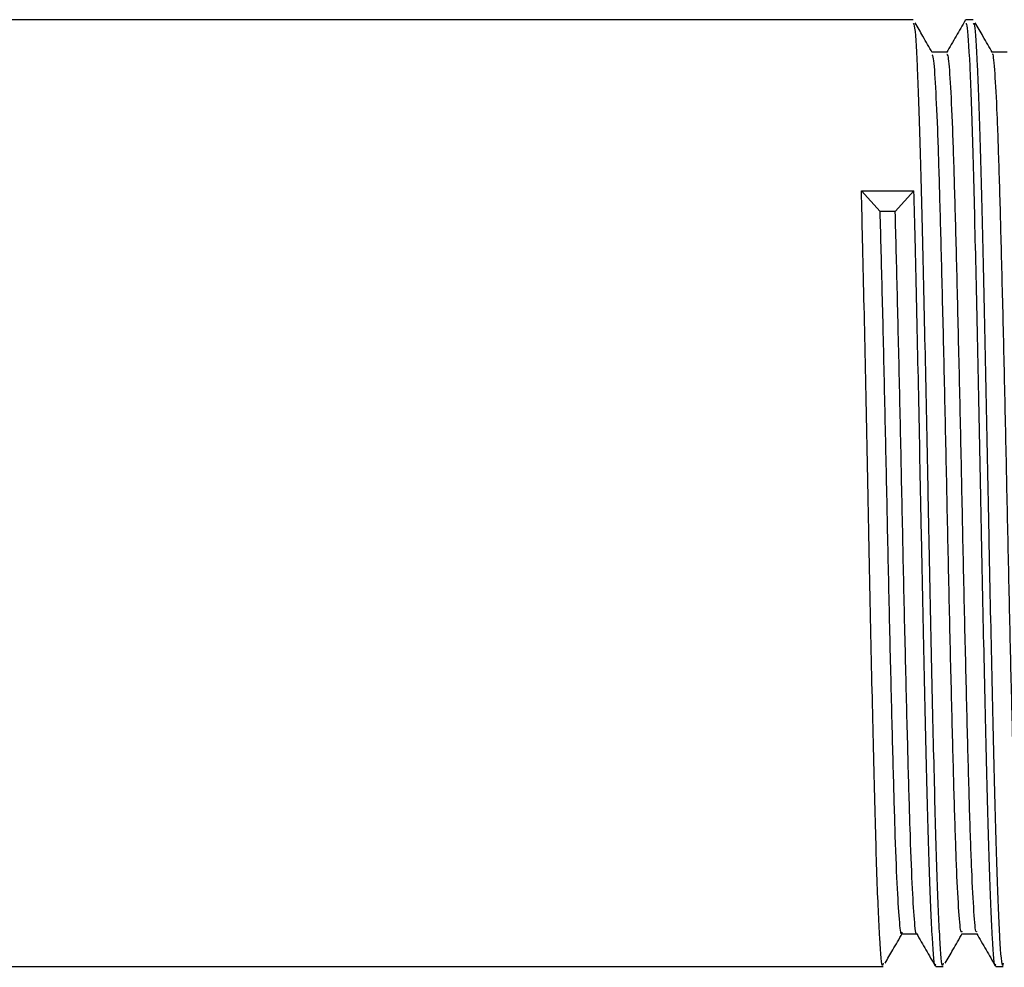
# Model space of a CAD drawing. Units: millimetres. Extents: x 10 to 416, y 10 to 287.
# Drawn here: x 183 to 194, y 113 to 123 of the extents above; entities that cross this region are included whole.
import ezdxf

# ---------------------------------------------------------------- set-up
doc = ezdxf.new("R2010")
doc.units = ezdxf.units.MM

msp = doc.modelspace()

# ---------------------------------------------------------------- linework, layer by layer
at = {"color": 7, "linetype": 'Continuous', "lineweight": 25}
for p, q in [((192.5903, 123.0585), (176.8886, 123.0585)), ((193.2253, 123.0585), (193.1459, 123.0585)), ((192.0437, 121.2513), (192.5993, 121.2513)), ((192.2421, 121.0318), (192.0437, 121.2513)), ((192.5993, 121.2513), (192.4009, 121.0318)), ((192.4009, 121.0318), (192.2421, 121.0318)), ((176.8135, 113.0585), (192.2729, 113.0585)), ((192.8285, 113.0585), (192.9079, 113.0585)), ((193.4635, 113.0585), (193.5429, 113.0585))]:
    msp.add_line(p, q, dxfattribs=at)
for points, knots in [([(193.1426, 123.0556), (193.1095, 122.9983), (193.0433, 122.8837), (192.9771, 122.7692), (192.944, 122.7119)], [0, 0, 0, 0, 0.5000039, 1, 1, 1, 1]), ([(192.9079, 113.094), (192.9056, 113.0833), (192.8941, 113.0281), (192.8726, 113.3195), (192.8431, 113.965), (192.8163, 114.9636), (192.787, 116.195), (192.7641, 117.2777), (192.7431, 118.3674), (192.7211, 119.4663), (192.6914, 120.7589), (192.6642, 121.8464), (192.6356, 122.6196), (192.6101, 123.0322), (192.5956, 123.0173), (192.5903, 123.0118)], [0, 0, 0, 0, 0.0215812, 0.1113607, 0.2016769, 0.2899991, 0.3801844, 0.4701618, 0.5000025, 0.5891084, 0.6796268, 0.7682133, 0.8579006, 0.948263, 1, 1, 1, 1]), ([(192.7922, 122.7117), (192.7592, 122.7688), (192.6991, 122.8727), (192.6391, 122.9767), (192.612, 123.0237)], [0, 0, 0, 0, 0.5486483, 1, 1, 1, 1]), ([(193.4601, 113.082), (193.459, 113.0773), (193.4486, 113.0329), (193.4282, 113.3241), (193.3987, 113.9638), (193.3719, 114.9639), (193.3426, 116.195), (193.3198, 117.2777), (193.2987, 118.3674), (193.2767, 119.4663), (193.247, 120.7589), (193.2198, 121.8464), (193.1912, 122.6196), (193.1657, 123.0322), (193.1512, 123.0173), (193.1459, 123.0118)], [0, 0, 0, 0, 0.0109, 0.1016595, 0.1929617, 0.2822481, 0.373418, 0.4643776, 0.4945441, 0.5846228, 0.6761293, 0.7656829, 0.8563494, 0.9476982, 1, 1, 1, 1]), ([(193.5429, 113.094), (193.5406, 113.0833), (193.5291, 113.0281), (193.5076, 113.3195), (193.4781, 113.965), (193.4513, 114.9636), (193.422, 116.195), (193.3991, 117.2777), (193.3781, 118.3674), (193.3561, 119.4663), (193.3264, 120.7589), (193.2992, 121.8464), (193.2706, 122.6196), (193.2451, 123.0322), (193.2306, 123.0173), (193.2253, 123.0118)], [0, 0, 0, 0, 0.0215812, 0.1113607, 0.2016769, 0.2899991, 0.3801844, 0.4701618, 0.5000025, 0.5891084, 0.6796268, 0.7682133, 0.8579006, 0.948263, 1, 1, 1, 1]), ([(193.4272, 122.7117), (193.3942, 122.7688), (193.3341, 122.8727), (193.2741, 122.9768), (193.247, 123.0237)], [0, 0, 0, 0, 0.5487942, 1, 1, 1, 1]), ([(192.9474, 122.7148), (192.9211, 122.7148), (192.8688, 122.7147), (192.8165, 122.7148), (192.7904, 122.7148)], [0, 0, 0, 0, 0.5029581, 1, 1, 1, 1]), ([(193.1063, 113.4298), (193.1031, 113.4235), (193.0927, 113.4031), (193.0739, 113.6121), (193.0506, 114.0407), (193.0286, 114.6779), (193.007, 115.476), (192.9837, 116.4059), (192.9606, 117.416), (192.9395, 118.4543), (192.9168, 119.4754), (192.8934, 120.4305), (192.8712, 121.263), (192.8498, 121.9417), (192.8265, 122.4207), (192.807, 122.6775), (192.796, 122.6823), (192.7923, 122.6839)], [0, 0, 0, 0, 0.0319832, 0.1037796, 0.1761496, 0.2473008, 0.3180968, 0.3903844, 0.4624046, 0.5328492, 0.6045422, 0.6769305, 0.748219, 0.8189001, 0.8911401, 0.9632355, 1, 1, 1, 1]), ([(193.2605, 113.4273), (193.2588, 113.4249), (193.2499, 113.4122), (193.2327, 113.6157), (193.2094, 114.0398), (193.1873, 114.6781), (193.1657, 115.4759), (193.1424, 116.4059), (193.1194, 117.416), (193.0982, 118.4543), (193.0755, 119.4754), (193.0522, 120.4305), (193.03, 121.2631), (193.0085, 121.9412), (192.9853, 122.4225), (192.9646, 122.6879), (192.9525, 122.6899), (192.9476, 122.6907)], [0, 0, 0, 0, 0.0169774, 0.0890382, 0.1616748, 0.233088, 0.3041447, 0.3766985, 0.448984, 0.519688, 0.591645, 0.6642999, 0.735851, 0.8067923, 0.8792984, 0.9516593, 1, 1, 1, 1]), ([(193.5824, 122.7148), (193.5561, 122.7148), (193.5038, 122.7147), (193.4514, 122.7148), (193.4254, 122.7148)], [0, 0, 0, 0, 0.503091, 1, 1, 1, 1]), ([(193.7411, 113.4246), (193.736, 113.4269), (193.7236, 113.4327), (193.7026, 113.7071), (193.6794, 114.1957), (193.658, 114.8795), (193.6357, 115.7169), (193.6123, 116.6752), (193.5897, 117.6976), (193.5685, 118.7357), (193.5454, 119.744), (193.5222, 120.6702), (193.5006, 121.463), (193.4785, 122.0953), (193.4552, 122.5124), (193.438, 122.7103), (193.429, 122.6941), (193.4273, 122.691)], [0, 0, 0, 0, 0.0509824, 0.1231461, 0.1953937, 0.2660588, 0.3374462, 0.4098748, 0.4815475, 0.5520458, 0.6241383, 0.6964376, 0.7672076, 0.8384614, 0.9108758, 0.9826559, 1, 1, 1, 1]), ([(192.2729, 113.094), (192.2706, 113.0833), (192.2591, 113.0281), (192.2376, 113.3195), (192.2081, 113.965), (192.1813, 114.9636), (192.152, 116.1951), (192.1291, 117.2776), (192.1081, 118.3676), (192.0861, 119.4638), (192.0617, 120.5363), (192.048, 121.0815), (192.0437, 121.2513)], [0, 0, 0, 0, 0.02995032, 0.15454603, 0.27988662, 0.40245995, 0.52761894, 0.65248922, 0.69390214, 0.81756305, 0.94318421, 1, 1, 1, 1]), ([(192.8252, 113.0822), (192.824, 113.0774), (192.8136, 113.0329), (192.7932, 113.3241), (192.7637, 113.9638), (192.7369, 114.9639), (192.7076, 116.195), (192.6848, 117.2776), (192.6637, 118.3676), (192.6417, 119.4638), (192.6173, 120.5363), (192.6036, 121.0815), (192.5993, 121.2513)], [0, 0, 0, 0, 0.0153785, 0.1418458, 0.2690692, 0.3934838, 0.5205229, 0.6472689, 0.689304, 0.8148225, 0.9423307, 1, 1, 1, 1]), ([(192.4714, 113.4188), (192.4701, 113.4135), (192.4615, 113.3786), (192.4453, 113.5355), (192.4219, 113.8995), (192.3993, 114.4883), (192.3781, 115.2444), (192.355, 116.1425), (192.3318, 117.1366), (192.3102, 118.1724), (192.2881, 119.2005), (192.2647, 120.1878), (192.2496, 120.7513), (192.2421, 121.0318)], [0, 0, 0, 0, 0.017634, 0.1154733, 0.2147626, 0.3130389, 0.4096756, 0.5084919, 0.6076151, 0.704655, 0.8023096, 0.901578, 1, 1, 1, 1]), ([(192.6263, 113.4059), (192.6263, 113.4058), (192.619, 113.3812), (192.604, 113.5402), (192.5807, 113.8983), (192.558, 114.4886), (192.5369, 115.2443), (192.5138, 116.1426), (192.4905, 117.1366), (192.469, 118.1724), (192.4469, 119.2005), (192.4234, 120.1878), (192.4084, 120.7513), (192.4009, 121.0318)], [0, 0, 0, 0, 0.0004026, 0.099958, 0.200989, 0.3009891, 0.3993209, 0.4998705, 0.6007323, 0.6994744, 0.7988419, 0.8998516, 1, 1, 1, 1]), ([(192.2938, 113.0922), (192.3212, 113.1395), (192.3814, 113.2439), (192.4417, 113.3482), (192.4747, 113.4053)], [0, 0, 0, 0, 0.4532762, 1, 1, 1, 1]), ([(192.4712, 113.4022), (192.4978, 113.4022), (192.5502, 113.4023), (192.6025, 113.4022), (192.6282, 113.4022)], [0, 0, 0, 0, 0.5080642, 1, 1, 1, 1]), ([(192.6263, 113.4054), (192.6595, 113.3481), (192.7257, 113.2334), (192.792, 113.1187), (192.8251, 113.0613)], [0, 0, 0, 0, 0.4999818, 1, 1, 1, 1]), ([(192.9288, 113.0922), (192.9561, 113.1395), (193.0164, 113.2439), (193.0767, 113.3482), (193.1097, 113.4053)], [0, 0, 0, 0, 0.4531384, 1, 1, 1, 1]), ([(193.1062, 113.4022), (193.1328, 113.4022), (193.1852, 113.4023), (193.2376, 113.4022), (193.2633, 113.4022)], [0, 0, 0, 0, 0.5075405, 1, 1, 1, 1]), ([(193.2605, 113.4071), (193.2938, 113.3494), (193.3604, 113.2341), (193.4269, 113.1189), (193.4601, 113.0613)], [0, 0, 0, 0, 0.4998173, 1, 1, 1, 1])]:
    msp.add_open_spline(points, degree=3, knots=knots, dxfattribs=at)

doc.saveas('drawing.dxf')
